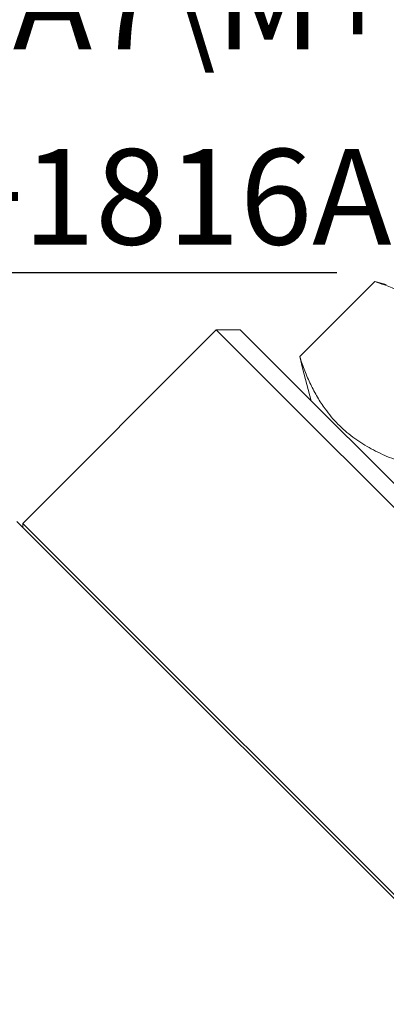
# Model space of a CAD drawing. Units: millimetres. Extents: x 0 to 524, y -1 to 558.
# Drawn here: x 78 to 86, y 165 to 187 of the extents above; entities that cross this region are included whole.
import ezdxf

# ---------------------------------------------------------------- set-up
doc = ezdxf.new("R2010")
doc.units = ezdxf.units.MM
doc.layers.add('图框', color=179, linetype='Continuous')
doc.styles.add('SLDTEXTSTYLE0', font='TXT', dxfattribs={"width": 0.7, "bigfont": 'bigfont'})

# ---------------------------------------------------------------- blocks, each defined once
blk = doc.blocks.new('SW_NOTE_20')
at = {"layer": '图框', "color": 0}
blk.add_line((30.965, 0), (0, 0), dxfattribs=at)
at = {"layer": '图框', "color": 0, "char_height": 2.11667, "attachment_point": 1, "style": 'SLDTEXTSTYLE0'}
for s, insert in [('\\M+18D54\\M+190A7\\M+189BA\\M+196CA夹\\M+192DC\\M+19349进\\M+19472\\M+19F83\\M+18CFB', (0.425, 7.068)), ('PF\\M+18169G\\M+1816A1/8', (0.425, 2.746))]:
    blk.add_mtext(s, dxfattribs=dict(at, insert=insert))

msp = doc.modelspace()

# ---------------------------------------------------------------- linework, layer by layer
at = {"color": 7, "linetype": 'Continuous', "lineweight": 15}
for p, q in [((85.50758, 181.2524), (83.845, 179.58981)), ((85.76133, 181.19092), (85.50758, 181.2524)), ((81.99763, 180.18295), (77.71079, 175.89611)), ((83.32345, 178.85712), (81.99763, 180.18295)), ((81.99763, 180.18295), (82.52796, 180.18295)), ((82.52796, 180.18295), (83.58862, 179.12229)), ((83.845, 179.58981), (83.90776, 179.33734)), ((83.90336, 179.33616), (84.09685, 178.61405)), ((83.58862, 179.12229), (93.13456, 169.57635)), ((92.8694, 169.31118), (83.32345, 178.85712)), ((77.57821, 175.94031), (78.90404, 174.61448)), ((77.71079, 175.89611), (79.03662, 174.57029)), ((77.71079, 175.80772), (77.71079, 175.89611)), ((78.90404, 174.61448), (88.62676, 164.89176)), ((79.03662, 174.57029), (88.58256, 165.02435))]:
    msp.add_line(p, q, dxfattribs=at)
for points, knots in [([(85.50758, 181.2524), (85.61222, 181.21656), (85.82166, 181.14482), (86.12027, 181.0151), (86.40457, 180.86563), (86.64173, 180.7113), (86.89236, 180.51577), (87.09538, 180.31785), (87.27667, 180.0967), (87.40259, 179.91845), (87.55647, 179.66508), (87.7243, 179.32487), (87.82788, 179.0288), (87.87992, 178.88006)], [0, 0, 0, 0, 0.09078884, 0.1817265, 0.27324031, 0.36501332, 0.42715797, 0.55175469, 0.61437443, 0.67815409, 0.74203598, 0.87040989, 1, 1, 1, 1]), ([(86.21733, 177.21748), (86.0686, 177.26952), (85.77699, 177.37156), (85.37565, 177.56849), (85.07161, 177.76412), (84.8478, 177.94517), (84.68933, 178.09432), (84.54222, 178.25572), (84.38819, 178.45264), (84.23346, 178.6901), (84.08421, 178.97309), (83.95367, 179.27269), (83.88124, 179.48404), (83.845, 179.58981)], [0, 0, 0, 0, 0.12958935, 0.25407511, 0.37917575, 0.44283639, 0.5066121, 0.57074125, 0.63498864, 0.72565865, 0.81659898, 0.90821468, 1, 1, 1, 1])]:
    msp.add_open_spline(points, degree=3, knots=knots, dxfattribs=at)

# ---------------------------------------------------------------- block references
at = {"layer": '图框'}
msp.add_blockref('SW_NOTE_20', (53.70301, 181.44279), dxfattribs=at)

doc.saveas('drawing.dxf')
